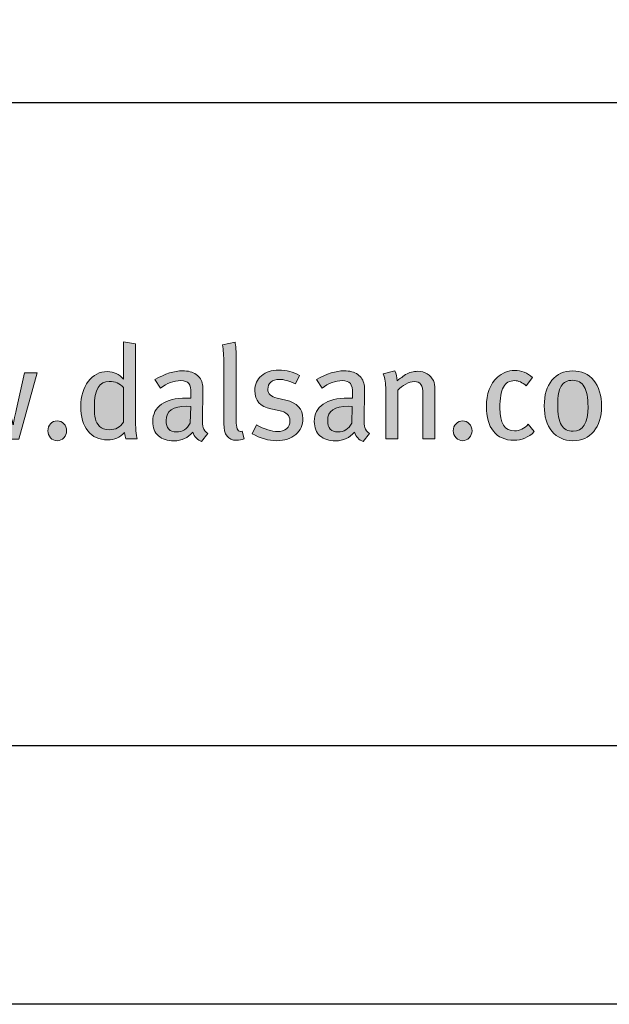
# Model space of a CAD drawing. Units: millimetres. Extents: x 285 to 6225, y -679 to 4571.
# Drawn here: x 3551 to 3579, y 3041 to 3086 of the extents above; entities that cross this region are included whole.
import ezdxf

# ---------------------------------------------------------------- set-up
doc = ezdxf.new("R2010")
doc.units = ezdxf.units.MM
doc.layers.add('Layer 1', color=7, linetype='Continuous')

# ---------------------------------------------------------------- blocks, each defined once
blk = doc.blocks.new('Küçük_yatay')
h = blk.add_hatch(color=251)
h.dxf.hatch_style = 1
edge = h.paths.add_edge_path(flags=16)
edge.add_spline(control_points=[(51.959, 3.739), (51.879, 3.739), (51.818, 3.761), (51.779, 3.802), (51.738, 3.844), (51.712, 3.89), (51.7, 3.941), (51.687, 3.99), (51.681, 4.07), (51.681, 4.175), (51.681, 4.484), (51.774, 4.638), (51.959, 4.638), (52.069, 4.638), (52.156, 4.6), (52.22, 4.523), (52.22, 4.523), (52.22, 3.882), (52.22, 3.882), (52.166, 3.787), (52.078, 3.739), (51.959, 3.739)], knot_values=[0, 0, 0, 0, 1, 1, 1, 2, 2, 2, 3, 3, 3, 4, 4, 4, 5, 5, 5, 6, 6, 6, 7, 7, 7, 7], degree=3, periodic=0)
edge = h.paths.add_edge_path()
edge.add_spline(control_points=[(52.445, 3.982), (52.445, 3.982), (52.445, 5.334), (52.445, 5.334), (52.445, 5.334), (52.22, 5.371), (52.22, 5.371), (52.22, 5.371), (52.22, 4.893), (52.22, 4.893), (52.22, 4.893), (52.22, 4.768), (52.22, 4.768), (52.22, 4.768), (52.22, 4.677), (52.22, 4.677), (52.142, 4.772), (52.043, 4.819), (51.923, 4.819), (51.78, 4.819), (51.662, 4.759), (51.569, 4.638), (51.476, 4.518), (51.429, 4.363), (51.429, 4.173), (51.429, 3.979), (51.472, 3.827), (51.56, 3.717), (51.647, 3.607), (51.769, 3.551), (51.926, 3.551), (52.052, 3.551), (52.157, 3.596), (52.242, 3.686), (52.248, 3.635), (52.256, 3.596), (52.264, 3.571), (52.264, 3.571), (52.479, 3.571), (52.479, 3.571), (52.456, 3.635), (52.445, 3.771), (52.445, 3.982)], knot_values=[0, 0, 0, 0, 1, 1, 1, 2, 2, 2, 3, 3, 3, 4, 4, 4, 5, 5, 5, 6, 6, 6, 7, 7, 7, 8, 8, 8, 9, 9, 9, 10, 10, 10, 11, 11, 11, 12, 12, 12, 13, 13, 13, 14, 14, 14, 14], degree=3, periodic=0)
h = blk.add_hatch(color=251)
h.dxf.hatch_style = 1
edge = h.paths.add_edge_path()
edge.add_spline(control_points=[(53.704, 3.779), (53.694, 3.811), (53.689, 3.875), (53.689, 3.967), (53.689, 4.02), (53.69, 4.107), (53.694, 4.23), (53.697, 4.352), (53.699, 4.416), (53.699, 4.423), (53.699, 4.498), (53.696, 4.549), (53.691, 4.577), (53.677, 4.657), (53.637, 4.72), (53.571, 4.766), (53.506, 4.811), (53.422, 4.834), (53.319, 4.834), (53.166, 4.834), (52.995, 4.78), (52.805, 4.673), (52.805, 4.673), (52.908, 4.511), (52.908, 4.511), (53.03, 4.604), (53.156, 4.651), (53.285, 4.651), (53.357, 4.651), (53.407, 4.634), (53.434, 4.6), (53.462, 4.565), (53.476, 4.501), (53.476, 4.408), (53.476, 4.408), (53.476, 4.328), (53.476, 4.328), (53.476, 4.328), (53.39, 4.328), (53.39, 4.328), (53.191, 4.328), (53.037, 4.29), (52.929, 4.215), (52.821, 4.14), (52.766, 4.032), (52.766, 3.893), (52.766, 3.777), (52.8, 3.689), (52.87, 3.627), (52.939, 3.564), (53.037, 3.534), (53.162, 3.534), (53.307, 3.534), (53.422, 3.588), (53.51, 3.695), (53.54, 3.608), (53.594, 3.551), (53.674, 3.519), (53.674, 3.519), (53.789, 3.671), (53.789, 3.671), (53.745, 3.699), (53.717, 3.735), (53.704, 3.779)], knot_values=[0, 0, 0, 0, 1, 1, 1, 2, 2, 2, 3, 3, 3, 4, 4, 4, 5, 5, 5, 6, 6, 6, 7, 7, 7, 8, 8, 8, 9, 9, 9, 10, 10, 10, 11, 11, 11, 12, 12, 12, 13, 13, 13, 14, 14, 14, 15, 15, 15, 16, 16, 16, 17, 17, 17, 18, 18, 18, 19, 19, 19, 20, 20, 20, 21, 21, 21, 21], degree=3, periodic=0)
edge = h.paths.add_edge_path(flags=16)
edge.add_spline(control_points=[(53.463, 3.86), (53.402, 3.752), (53.316, 3.698), (53.207, 3.698), (53.078, 3.698), (53.013, 3.769), (53.013, 3.911), (53.013, 4.089), (53.141, 4.178), (53.398, 4.178), (53.398, 4.178), (53.471, 4.173), (53.471, 4.173), (53.471, 4.173), (53.463, 3.86), (53.463, 3.86)], knot_values=[0, 0, 0, 0, 1, 1, 1, 2, 2, 2, 3, 3, 3, 4, 4, 4, 5, 5, 5, 5], degree=3, periodic=0)
h = blk.add_hatch(color=251)
h.dxf.hatch_style = 1
edge = h.paths.add_edge_path()
edge.add_spline(control_points=[(55.236, 4.289), (55.236, 4.289), (55.077, 4.326), (55.077, 4.326), (54.961, 4.352), (54.903, 4.407), (54.903, 4.492), (54.903, 4.547), (54.923, 4.591), (54.961, 4.625), (54.999, 4.658), (55.051, 4.675), (55.116, 4.675), (55.199, 4.675), (55.3, 4.646), (55.417, 4.59), (55.417, 4.59), (55.493, 4.749), (55.493, 4.749), (55.379, 4.815), (55.25, 4.849), (55.106, 4.849), (54.974, 4.849), (54.867, 4.813), (54.786, 4.742), (54.704, 4.671), (54.663, 4.58), (54.663, 4.467), (54.663, 4.279), (54.763, 4.165), (54.961, 4.127), (54.961, 4.127), (55.11, 4.097), (55.11, 4.097), (55.247, 4.07), (55.315, 4.004), (55.315, 3.904), (55.315, 3.843), (55.293, 3.795), (55.251, 3.759), (55.209, 3.723), (55.154, 3.706), (55.088, 3.706), (54.971, 3.706), (54.84, 3.746), (54.695, 3.828), (54.695, 3.828), (54.615, 3.666), (54.615, 3.666), (54.762, 3.58), (54.914, 3.536), (55.072, 3.536), (55.216, 3.536), (55.332, 3.574), (55.421, 3.65), (55.51, 3.726), (55.555, 3.825), (55.555, 3.947), (55.555, 4.127), (55.448, 4.24), (55.236, 4.289)], knot_values=[0, 0, 0, 0, 1, 1, 1, 2, 2, 2, 3, 3, 3, 4, 4, 4, 5, 5, 5, 6, 6, 6, 7, 7, 7, 8, 8, 8, 9, 9, 9, 10, 10, 10, 11, 11, 11, 12, 12, 12, 13, 13, 13, 14, 14, 14, 15, 15, 15, 16, 16, 16, 17, 17, 17, 18, 18, 18, 19, 19, 19, 20, 20, 20, 20], degree=3, periodic=0)
h = blk.add_hatch(color=251)
h.dxf.hatch_style = 1
edge = h.paths.add_edge_path(flags=16)
edge.add_spline(control_points=[(56.466, 3.86), (56.403, 3.752), (56.318, 3.698), (56.208, 3.698), (56.079, 3.698), (56.015, 3.769), (56.015, 3.911), (56.015, 4.089), (56.143, 4.178), (56.399, 4.178), (56.399, 4.178), (56.473, 4.173), (56.473, 4.173), (56.473, 4.173), (56.466, 3.86), (56.466, 3.86)], knot_values=[0, 0, 0, 0, 1, 1, 1, 2, 2, 2, 3, 3, 3, 4, 4, 4, 5, 5, 5, 5], degree=3, periodic=0)
edge = h.paths.add_edge_path()
edge.add_spline(control_points=[(56.705, 3.779), (56.696, 3.811), (56.69, 3.875), (56.69, 3.967), (56.69, 4.02), (56.692, 4.107), (56.696, 4.23), (56.699, 4.352), (56.701, 4.416), (56.701, 4.423), (56.701, 4.498), (56.698, 4.549), (56.693, 4.577), (56.678, 4.657), (56.638, 4.72), (56.573, 4.766), (56.508, 4.811), (56.424, 4.834), (56.321, 4.834), (56.167, 4.834), (55.997, 4.78), (55.807, 4.673), (55.807, 4.673), (55.91, 4.511), (55.91, 4.511), (56.032, 4.604), (56.158, 4.651), (56.287, 4.651), (56.359, 4.651), (56.408, 4.634), (56.436, 4.6), (56.464, 4.565), (56.478, 4.501), (56.478, 4.408), (56.478, 4.408), (56.478, 4.328), (56.478, 4.328), (56.478, 4.328), (56.392, 4.328), (56.392, 4.328), (56.193, 4.328), (56.039, 4.29), (55.93, 4.215), (55.822, 4.14), (55.767, 4.032), (55.767, 3.893), (55.767, 3.777), (55.802, 3.689), (55.872, 3.627), (55.941, 3.564), (56.039, 3.534), (56.164, 3.534), (56.308, 3.534), (56.424, 3.588), (56.512, 3.695), (56.541, 3.608), (56.596, 3.551), (56.676, 3.519), (56.676, 3.519), (56.791, 3.671), (56.791, 3.671), (56.747, 3.699), (56.718, 3.735), (56.705, 3.779)], knot_values=[0, 0, 0, 0, 1, 1, 1, 2, 2, 2, 3, 3, 3, 4, 4, 4, 5, 5, 5, 6, 6, 6, 7, 7, 7, 8, 8, 8, 9, 9, 9, 10, 10, 10, 11, 11, 11, 12, 12, 12, 13, 13, 13, 14, 14, 14, 15, 15, 15, 16, 16, 16, 17, 17, 17, 18, 18, 18, 19, 19, 19, 20, 20, 20, 21, 21, 21, 21], degree=3, periodic=0)
h = blk.add_hatch(color=251)
h.dxf.hatch_style = 1
edge = h.paths.add_edge_path(flags=16)
edge.add_spline(control_points=[(60.574, 3.71), (60.475, 3.71), (60.402, 3.749), (60.356, 3.825), (60.31, 3.902), (60.288, 4.03), (60.288, 4.209), (60.288, 4.367), (60.309, 4.48), (60.352, 4.551), (60.396, 4.622), (60.467, 4.658), (60.564, 4.658), (60.664, 4.658), (60.736, 4.618), (60.782, 4.539), (60.828, 4.46), (60.851, 4.335), (60.851, 4.163), (60.851, 3.861), (60.759, 3.71), (60.574, 3.71)], knot_values=[0, 0, 0, 0, 1, 1, 1, 2, 2, 2, 3, 3, 3, 4, 4, 4, 5, 5, 5, 6, 6, 6, 7, 7, 7, 7], degree=3, periodic=0)
edge = h.paths.add_edge_path()
edge.add_spline(control_points=[(60.959, 4.655), (60.862, 4.773), (60.731, 4.832), (60.564, 4.832), (60.403, 4.832), (60.275, 4.773), (60.18, 4.658), (60.085, 4.542), (60.038, 4.385), (60.038, 4.185), (60.038, 3.986), (60.085, 3.828), (60.181, 3.712), (60.276, 3.595), (60.406, 3.536), (60.569, 3.536), (60.733, 3.536), (60.862, 3.594), (60.959, 3.709), (61.055, 3.824), (61.103, 3.979), (61.103, 4.173), (61.103, 4.377), (61.055, 4.538), (60.959, 4.655)], knot_values=[0, 0, 0, 0, 1, 1, 1, 2, 2, 2, 3, 3, 3, 4, 4, 4, 5, 5, 5, 6, 6, 6, 7, 7, 7, 8, 8, 8, 8], degree=3, periodic=0)
h = blk.add_hatch(color=251)
h.dxf.hatch_style = 1
edge = h.paths.add_edge_path()
edge.add_spline(control_points=[(50.867, 3.85), (50.834, 3.814), (50.817, 3.771), (50.817, 3.72), (50.817, 3.67), (50.834, 3.626), (50.867, 3.59), (50.9, 3.554), (50.942, 3.536), (50.991, 3.536), (51.039, 3.536), (51.081, 3.554), (51.114, 3.59), (51.148, 3.626), (51.164, 3.67), (51.164, 3.72), (51.164, 3.771), (51.148, 3.814), (51.114, 3.85), (51.081, 3.885), (51.039, 3.904), (50.991, 3.904), (50.942, 3.904), (50.9, 3.885), (50.867, 3.85)], knot_values=[0, 0, 0, 0, 1, 1, 1, 2, 2, 2, 3, 3, 3, 4, 4, 4, 5, 5, 5, 6, 6, 6, 7, 7, 7, 8, 8, 8, 8], degree=3, periodic=0)
h = blk.add_hatch(color=251)
h.dxf.hatch_style = 1
edge = h.paths.add_edge_path()
edge.add_spline(control_points=[(58.399, 3.85), (58.365, 3.814), (58.349, 3.771), (58.349, 3.72), (58.349, 3.67), (58.365, 3.626), (58.399, 3.59), (58.432, 3.554), (58.473, 3.536), (58.522, 3.536), (58.571, 3.536), (58.612, 3.554), (58.646, 3.59), (58.679, 3.626), (58.696, 3.67), (58.696, 3.72), (58.696, 3.771), (58.679, 3.814), (58.646, 3.85), (58.612, 3.885), (58.571, 3.904), (58.522, 3.904), (58.473, 3.904), (58.432, 3.885), (58.399, 3.85)], knot_values=[0, 0, 0, 0, 1, 1, 1, 2, 2, 2, 3, 3, 3, 4, 4, 4, 5, 5, 5, 6, 6, 6, 7, 7, 7, 8, 8, 8, 8], degree=3, periodic=0)
at = {"layer": 'Layer 1'}
h = blk.add_hatch(color=251, dxfattribs=at)
h.dxf.hatch_style = 2
edge = h.paths.add_edge_path()
edge.add_spline(control_points=[(52.445, 3.982), (52.445, 3.982), (52.445, 5.334), (52.445, 5.334), (52.445, 5.334), (52.22, 5.371), (52.22, 5.371), (52.22, 5.371), (52.22, 4.893), (52.22, 4.893), (52.22, 4.893), (52.22, 4.768), (52.22, 4.768), (52.22, 4.768), (52.22, 4.677), (52.22, 4.677), (52.142, 4.772), (52.043, 4.819), (51.923, 4.819), (51.78, 4.819), (51.662, 4.759), (51.569, 4.638), (51.476, 4.518), (51.429, 4.363), (51.429, 4.173), (51.429, 3.979), (51.472, 3.827), (51.56, 3.717), (51.647, 3.607), (51.769, 3.551), (51.926, 3.551), (52.052, 3.551), (52.157, 3.596), (52.242, 3.686), (52.248, 3.635), (52.256, 3.596), (52.264, 3.571), (52.264, 3.571), (52.479, 3.571), (52.479, 3.571), (52.456, 3.635), (52.445, 3.771), (52.445, 3.982)], knot_values=[0, 0, 0, 0, 0.352778, 0.352778, 0.352778, 0.705556, 0.705556, 0.705556, 1.058333, 1.058333, 1.058333, 1.411111, 1.411111, 1.411111, 1.763889, 1.763889, 1.763889, 2.116667, 2.116667, 2.116667, 2.469444, 2.469444, 2.469444, 2.822222, 2.822222, 2.822222, 3.175, 3.175, 3.175, 3.527778, 3.527778, 3.527778, 3.880556, 3.880556, 3.880556, 4.233333, 4.233333, 4.233333, 4.586111, 4.586111, 4.586111, 4.938889, 4.938889, 4.938889, 4.938889], degree=3, periodic=0)
edge.add_line((52.445, 3.982), (52.445, 3.982))
h = blk.add_hatch(color=251, dxfattribs=at)
h.dxf.hatch_style = 2
edge = h.paths.add_edge_path()
edge.add_spline(control_points=[(54.424, 3.713), (54.414, 3.709), (54.404, 3.708), (54.394, 3.708), (54.342, 3.708), (54.316, 3.776), (54.316, 3.911), (54.316, 3.911), (54.316, 5.016), (54.316, 5.016), (54.316, 5.195), (54.308, 5.312), (54.294, 5.366), (54.294, 5.366), (54.059, 5.316), (54.059, 5.316), (54.077, 5.228), (54.086, 5.11), (54.086, 4.964), (54.086, 4.964), (54.086, 3.851), (54.086, 3.851), (54.086, 3.646), (54.165, 3.544), (54.323, 3.544), (54.374, 3.544), (54.42, 3.553), (54.462, 3.571), (54.462, 3.571), (54.424, 3.713), (54.424, 3.713)], knot_values=[0, 0, 0, 0, 1, 1, 1, 2, 2, 2, 3, 3, 3, 4, 4, 4, 5, 5, 5, 6, 6, 6, 7, 7, 7, 8, 8, 8, 9, 9, 9, 10, 10, 10, 10], degree=3, periodic=0)
h = blk.add_hatch(color=251, dxfattribs=at)
h.dxf.hatch_style = 2
edge = h.paths.add_edge_path()
edge.add_spline(control_points=[(50.386, 4.797), (50.386, 4.797), (50.234, 4.127), (50.234, 4.127), (50.196, 3.96), (50.177, 3.863), (50.177, 3.835), (50.177, 3.835), (50.168, 3.835), (50.168, 3.835), (50.168, 3.857), (50.145, 3.958), (50.099, 4.134), (50.099, 4.134), (49.928, 4.797), (49.928, 4.797), (49.928, 4.797), (49.696, 4.797), (49.696, 4.797), (49.696, 4.797), (49.509, 4.114), (49.509, 4.114), (49.478, 3.979), (49.46, 3.885), (49.453, 3.835), (49.453, 3.835), (49.445, 3.835), (49.445, 3.835), (49.426, 3.935), (49.405, 4.035), (49.382, 4.136), (49.382, 4.136), (49.225, 4.825), (49.225, 4.825), (49.225, 4.825), (48.998, 4.787), (48.998, 4.787), (48.998, 4.787), (49.332, 3.562), (49.332, 3.562), (49.332, 3.562), (49.546, 3.562), (49.546, 3.562), (49.546, 3.562), (49.73, 4.245), (49.73, 4.245), (49.764, 4.373), (49.786, 4.465), (49.798, 4.518), (49.798, 4.518), (49.805, 4.518), (49.805, 4.518), (49.842, 4.374), (49.867, 4.278), (49.881, 4.23), (49.881, 4.23), (50.06, 3.562), (50.06, 3.562), (50.06, 3.562), (50.278, 3.562), (50.278, 3.562), (50.278, 3.562), (50.621, 4.797), (50.621, 4.797), (50.621, 4.797), (50.386, 4.797), (50.386, 4.797)], knot_values=[0, 0, 0, 0, 1, 1, 1, 2, 2, 2, 3, 3, 3, 4, 4, 4, 5, 5, 5, 6, 6, 6, 7, 7, 7, 8, 8, 8, 9, 9, 9, 10, 10, 10, 11, 11, 11, 12, 12, 12, 13, 13, 13, 14, 14, 14, 15, 15, 15, 16, 16, 16, 17, 17, 17, 18, 18, 18, 19, 19, 19, 20, 20, 20, 21, 21, 21, 22, 22, 22, 22], degree=3, periodic=0)
h = blk.add_hatch(color=251, dxfattribs=at)
h.dxf.hatch_style = 2
edge = h.paths.add_edge_path()
edge.add_spline(control_points=[(53.704, 3.779), (53.694, 3.811), (53.689, 3.875), (53.689, 3.967), (53.689, 4.02), (53.69, 4.107), (53.694, 4.23), (53.697, 4.352), (53.699, 4.416), (53.699, 4.423), (53.699, 4.498), (53.696, 4.549), (53.691, 4.577), (53.677, 4.657), (53.637, 4.72), (53.571, 4.766), (53.506, 4.811), (53.422, 4.834), (53.319, 4.834), (53.166, 4.834), (52.995, 4.78), (52.805, 4.673), (52.805, 4.673), (52.908, 4.511), (52.908, 4.511), (53.03, 4.604), (53.156, 4.651), (53.285, 4.651), (53.357, 4.651), (53.407, 4.634), (53.434, 4.6), (53.462, 4.565), (53.476, 4.501), (53.476, 4.408), (53.476, 4.408), (53.476, 4.328), (53.476, 4.328), (53.476, 4.328), (53.39, 4.328), (53.39, 4.328), (53.191, 4.328), (53.037, 4.29), (52.929, 4.215), (52.821, 4.14), (52.766, 4.032), (52.766, 3.893), (52.766, 3.777), (52.8, 3.689), (52.87, 3.627), (52.939, 3.564), (53.037, 3.534), (53.162, 3.534), (53.307, 3.534), (53.422, 3.588), (53.51, 3.695), (53.54, 3.608), (53.594, 3.551), (53.674, 3.519), (53.674, 3.519), (53.789, 3.671), (53.789, 3.671), (53.745, 3.699), (53.717, 3.735), (53.704, 3.779)], knot_values=[0, 0, 0, 0, 0.352778, 0.352778, 0.352778, 0.705556, 0.705556, 0.705556, 1.058333, 1.058333, 1.058333, 1.411111, 1.411111, 1.411111, 1.763889, 1.763889, 1.763889, 2.116667, 2.116667, 2.116667, 2.469444, 2.469444, 2.469444, 2.822222, 2.822222, 2.822222, 3.175, 3.175, 3.175, 3.527778, 3.527778, 3.527778, 3.880556, 3.880556, 3.880556, 4.233333, 4.233333, 4.233333, 4.586111, 4.586111, 4.586111, 4.938889, 4.938889, 4.938889, 5.291667, 5.291667, 5.291667, 5.644444, 5.644444, 5.644444, 5.997222, 5.997222, 5.997222, 6.35, 6.35, 6.35, 6.702778, 6.702778, 6.702778, 7.055556, 7.055556, 7.055556, 7.408333, 7.408333, 7.408333, 7.408333], degree=3, periodic=0)
edge.add_line((53.704, 3.779), (53.704, 3.779))
h = blk.add_hatch(color=251, dxfattribs=at)
h.dxf.hatch_style = 2
edge = h.paths.add_edge_path()
edge.add_spline(control_points=[(55.236, 4.289), (55.236, 4.289), (55.077, 4.326), (55.077, 4.326), (54.961, 4.352), (54.903, 4.407), (54.903, 4.492), (54.903, 4.547), (54.923, 4.591), (54.961, 4.625), (54.999, 4.658), (55.051, 4.675), (55.116, 4.675), (55.199, 4.675), (55.3, 4.646), (55.417, 4.59), (55.417, 4.59), (55.493, 4.749), (55.493, 4.749), (55.379, 4.815), (55.25, 4.849), (55.106, 4.849), (54.974, 4.849), (54.867, 4.813), (54.786, 4.742), (54.704, 4.671), (54.663, 4.58), (54.663, 4.467), (54.663, 4.279), (54.763, 4.165), (54.961, 4.127), (54.961, 4.127), (55.11, 4.097), (55.11, 4.097), (55.247, 4.07), (55.315, 4.004), (55.315, 3.904), (55.315, 3.843), (55.293, 3.795), (55.251, 3.759), (55.209, 3.723), (55.154, 3.706), (55.088, 3.706), (54.971, 3.706), (54.84, 3.746), (54.695, 3.828), (54.695, 3.828), (54.615, 3.666), (54.615, 3.666), (54.762, 3.58), (54.914, 3.536), (55.072, 3.536), (55.216, 3.536), (55.332, 3.574), (55.421, 3.65), (55.51, 3.726), (55.555, 3.825), (55.555, 3.947), (55.555, 4.127), (55.448, 4.24), (55.236, 4.289)], knot_values=[0, 0, 0, 0, 0.352778, 0.352778, 0.352778, 0.705556, 0.705556, 0.705556, 1.058333, 1.058333, 1.058333, 1.411111, 1.411111, 1.411111, 1.763889, 1.763889, 1.763889, 2.116667, 2.116667, 2.116667, 2.469444, 2.469444, 2.469444, 2.822222, 2.822222, 2.822222, 3.175, 3.175, 3.175, 3.527778, 3.527778, 3.527778, 3.880556, 3.880556, 3.880556, 4.233333, 4.233333, 4.233333, 4.586111, 4.586111, 4.586111, 4.938889, 4.938889, 4.938889, 5.291667, 5.291667, 5.291667, 5.644444, 5.644444, 5.644444, 5.997222, 5.997222, 5.997222, 6.35, 6.35, 6.35, 6.702778, 6.702778, 6.702778, 7.055556, 7.055556, 7.055556, 7.055556], degree=3, periodic=0)
edge.add_line((55.236, 4.289), (55.236, 4.289))
h = blk.add_hatch(color=251, dxfattribs=at)
h.dxf.hatch_style = 2
edge = h.paths.add_edge_path()
edge.add_spline(control_points=[(56.705, 3.779), (56.696, 3.811), (56.69, 3.875), (56.69, 3.967), (56.69, 4.02), (56.692, 4.107), (56.696, 4.23), (56.699, 4.352), (56.701, 4.416), (56.701, 4.423), (56.701, 4.498), (56.698, 4.549), (56.693, 4.577), (56.678, 4.657), (56.638, 4.72), (56.573, 4.766), (56.508, 4.811), (56.424, 4.834), (56.321, 4.834), (56.167, 4.834), (55.997, 4.78), (55.807, 4.673), (55.807, 4.673), (55.91, 4.511), (55.91, 4.511), (56.032, 4.604), (56.158, 4.651), (56.287, 4.651), (56.359, 4.651), (56.408, 4.634), (56.436, 4.6), (56.464, 4.565), (56.478, 4.501), (56.478, 4.408), (56.478, 4.408), (56.478, 4.328), (56.478, 4.328), (56.478, 4.328), (56.392, 4.328), (56.392, 4.328), (56.193, 4.328), (56.039, 4.29), (55.93, 4.215), (55.822, 4.14), (55.767, 4.032), (55.767, 3.893), (55.767, 3.777), (55.802, 3.689), (55.872, 3.627), (55.941, 3.564), (56.039, 3.534), (56.164, 3.534), (56.308, 3.534), (56.424, 3.588), (56.512, 3.695), (56.541, 3.608), (56.596, 3.551), (56.676, 3.519), (56.676, 3.519), (56.791, 3.671), (56.791, 3.671), (56.747, 3.699), (56.718, 3.735), (56.705, 3.779)], knot_values=[0, 0, 0, 0, 0.352778, 0.352778, 0.352778, 0.705556, 0.705556, 0.705556, 1.058333, 1.058333, 1.058333, 1.411111, 1.411111, 1.411111, 1.763889, 1.763889, 1.763889, 2.116667, 2.116667, 2.116667, 2.469444, 2.469444, 2.469444, 2.822222, 2.822222, 2.822222, 3.175, 3.175, 3.175, 3.527778, 3.527778, 3.527778, 3.880556, 3.880556, 3.880556, 4.233333, 4.233333, 4.233333, 4.586111, 4.586111, 4.586111, 4.938889, 4.938889, 4.938889, 5.291667, 5.291667, 5.291667, 5.644444, 5.644444, 5.644444, 5.997222, 5.997222, 5.997222, 6.35, 6.35, 6.35, 6.702778, 6.702778, 6.702778, 7.055556, 7.055556, 7.055556, 7.408333, 7.408333, 7.408333, 7.408333], degree=3, periodic=0)
edge.add_line((56.705, 3.779), (56.705, 3.779))
h = blk.add_hatch(color=251, dxfattribs=at)
h.dxf.hatch_style = 2
edge = h.paths.add_edge_path()
edge.add_spline(control_points=[(58.008, 4.497), (58.008, 4.554), (57.998, 4.606), (57.979, 4.651), (57.955, 4.703), (57.918, 4.745), (57.866, 4.777), (57.814, 4.809), (57.755, 4.825), (57.69, 4.825), (57.608, 4.825), (57.532, 4.805), (57.462, 4.764), (57.392, 4.714), (57.338, 4.675), (57.303, 4.646), (57.303, 4.716), (57.29, 4.779), (57.261, 4.834), (57.261, 4.834), (57.048, 4.775), (57.048, 4.775), (57.079, 4.695), (57.095, 4.598), (57.095, 4.484), (57.095, 4.484), (57.095, 3.571), (57.095, 3.571), (57.095, 3.571), (57.317, 3.571), (57.317, 3.571), (57.317, 3.571), (57.317, 4.477), (57.317, 4.477), (57.36, 4.52), (57.41, 4.558), (57.468, 4.588), (57.526, 4.618), (57.577, 4.634), (57.621, 4.634), (57.681, 4.634), (57.724, 4.616), (57.748, 4.582), (57.773, 4.548), (57.785, 4.486), (57.785, 4.396), (57.785, 4.396), (57.785, 3.571), (57.785, 3.571), (57.785, 3.571), (58.008, 3.571), (58.008, 3.571), (58.008, 3.571), (58.008, 4.497), (58.008, 4.497)], knot_values=[0, 0, 0, 0, 1, 1, 1, 2, 2, 2, 3, 3, 3, 4, 4, 4, 5, 5, 5, 6, 6, 6, 7, 7, 7, 8, 8, 8, 9, 9, 9, 10, 10, 10, 11, 11, 11, 12, 12, 12, 13, 13, 13, 14, 14, 14, 15, 15, 15, 16, 16, 16, 17, 17, 17, 18, 18, 18, 18], degree=3, periodic=0)
h = blk.add_hatch(color=251, dxfattribs=at)
h.dxf.hatch_style = 2
edge = h.paths.add_edge_path()
edge.add_spline(control_points=[(59.741, 3.845), (59.666, 3.76), (59.582, 3.718), (59.487, 3.718), (59.304, 3.718), (59.213, 3.86), (59.213, 4.144), (59.213, 4.324), (59.235, 4.452), (59.279, 4.532), (59.323, 4.611), (59.393, 4.651), (59.487, 4.651), (59.558, 4.651), (59.631, 4.619), (59.702, 4.555), (59.702, 4.555), (59.82, 4.709), (59.82, 4.709), (59.725, 4.796), (59.614, 4.839), (59.487, 4.839), (59.368, 4.839), (59.261, 4.797), (59.168, 4.714), (59.032, 4.591), (58.963, 4.41), (58.963, 4.172), (58.963, 3.974), (59.006, 3.821), (59.093, 3.713), (59.181, 3.6), (59.308, 3.544), (59.475, 3.544), (59.618, 3.544), (59.745, 3.597), (59.852, 3.704), (59.852, 3.704), (59.741, 3.845), (59.741, 3.845)], knot_values=[0, 0, 0, 0, 1, 1, 1, 2, 2, 2, 3, 3, 3, 4, 4, 4, 5, 5, 5, 6, 6, 6, 7, 7, 7, 8, 8, 8, 9, 9, 9, 10, 10, 10, 11, 11, 11, 12, 12, 12, 13, 13, 13, 13], degree=3, periodic=0)
h = blk.add_hatch(color=251, dxfattribs=at)
h.dxf.hatch_style = 2
edge = h.paths.add_edge_path()
edge.add_spline(control_points=[(60.959, 4.655), (60.862, 4.773), (60.731, 4.832), (60.564, 4.832), (60.403, 4.832), (60.275, 4.773), (60.18, 4.658), (60.085, 4.542), (60.038, 4.385), (60.038, 4.185), (60.038, 3.986), (60.085, 3.828), (60.181, 3.712), (60.276, 3.595), (60.406, 3.536), (60.569, 3.536), (60.733, 3.536), (60.862, 3.594), (60.959, 3.709), (61.055, 3.824), (61.103, 3.979), (61.103, 4.173), (61.103, 4.377), (61.055, 4.538), (60.959, 4.655)], knot_values=[0, 0, 0, 0, 0.352778, 0.352778, 0.352778, 0.705556, 0.705556, 0.705556, 1.058333, 1.058333, 1.058333, 1.411111, 1.411111, 1.411111, 1.763889, 1.763889, 1.763889, 2.116667, 2.116667, 2.116667, 2.469444, 2.469444, 2.469444, 2.822222, 2.822222, 2.822222, 2.822222], degree=3, periodic=0)
edge.add_line((60.959, 4.655), (60.959, 4.655))
h = blk.add_hatch(color=251, dxfattribs=at)
h.dxf.hatch_style = 2
edge = h.paths.add_edge_path()
edge.add_spline(control_points=[(51.959, 3.739), (51.879, 3.739), (51.818, 3.761), (51.779, 3.802), (51.738, 3.844), (51.712, 3.89), (51.7, 3.941), (51.687, 3.99), (51.681, 4.07), (51.681, 4.175), (51.681, 4.484), (51.774, 4.638), (51.959, 4.638), (52.069, 4.638), (52.156, 4.6), (52.22, 4.523), (52.22, 4.523), (52.22, 3.882), (52.22, 3.882), (52.166, 3.787), (52.078, 3.739), (51.959, 3.739)], knot_values=[0, 0, 0, 0, 0.352778, 0.352778, 0.352778, 0.705556, 0.705556, 0.705556, 1.058333, 1.058333, 1.058333, 1.411111, 1.411111, 1.411111, 1.763889, 1.763889, 1.763889, 2.116667, 2.116667, 2.116667, 2.469444, 2.469444, 2.469444, 2.469444], degree=3, periodic=0)
edge.add_line((51.959, 3.739), (51.959, 3.739))
h = blk.add_hatch(color=251, dxfattribs=at)
h.dxf.hatch_style = 2
edge = h.paths.add_edge_path()
edge.add_spline(control_points=[(60.574, 3.71), (60.475, 3.71), (60.402, 3.749), (60.356, 3.825), (60.31, 3.902), (60.288, 4.03), (60.288, 4.209), (60.288, 4.367), (60.309, 4.48), (60.352, 4.551), (60.396, 4.622), (60.467, 4.658), (60.564, 4.658), (60.664, 4.658), (60.736, 4.618), (60.782, 4.539), (60.828, 4.46), (60.851, 4.335), (60.851, 4.163), (60.851, 3.861), (60.759, 3.71), (60.574, 3.71)], knot_values=[0, 0, 0, 0, 0.352778, 0.352778, 0.352778, 0.705556, 0.705556, 0.705556, 1.058333, 1.058333, 1.058333, 1.411111, 1.411111, 1.411111, 1.763889, 1.763889, 1.763889, 2.116667, 2.116667, 2.116667, 2.469444, 2.469444, 2.469444, 2.469444], degree=3, periodic=0)
edge.add_line((60.574, 3.71), (60.574, 3.71))
h = blk.add_hatch(color=251, dxfattribs=at)
h.dxf.hatch_style = 2
edge = h.paths.add_edge_path()
edge.add_spline(control_points=[(50.867, 3.85), (50.834, 3.814), (50.817, 3.771), (50.817, 3.72), (50.817, 3.67), (50.834, 3.626), (50.867, 3.59), (50.9, 3.554), (50.942, 3.536), (50.991, 3.536), (51.039, 3.536), (51.081, 3.554), (51.114, 3.59), (51.148, 3.626), (51.164, 3.67), (51.164, 3.72), (51.164, 3.771), (51.148, 3.814), (51.114, 3.85), (51.081, 3.885), (51.039, 3.904), (50.991, 3.904), (50.942, 3.904), (50.9, 3.885), (50.867, 3.85)], knot_values=[0, 0, 0, 0, 0.352778, 0.352778, 0.352778, 0.705556, 0.705556, 0.705556, 1.058333, 1.058333, 1.058333, 1.411111, 1.411111, 1.411111, 1.763889, 1.763889, 1.763889, 2.116667, 2.116667, 2.116667, 2.469444, 2.469444, 2.469444, 2.822222, 2.822222, 2.822222, 2.822222], degree=3, periodic=0)
edge.add_line((50.867, 3.85), (50.867, 3.85))
h = blk.add_hatch(color=251, dxfattribs=at)
h.dxf.hatch_style = 2
edge = h.paths.add_edge_path()
edge.add_spline(control_points=[(58.399, 3.85), (58.365, 3.814), (58.349, 3.771), (58.349, 3.72), (58.349, 3.67), (58.365, 3.626), (58.399, 3.59), (58.432, 3.554), (58.473, 3.536), (58.522, 3.536), (58.571, 3.536), (58.612, 3.554), (58.646, 3.59), (58.679, 3.626), (58.696, 3.67), (58.696, 3.72), (58.696, 3.771), (58.679, 3.814), (58.646, 3.85), (58.612, 3.885), (58.571, 3.904), (58.522, 3.904), (58.473, 3.904), (58.432, 3.885), (58.399, 3.85)], knot_values=[0, 0, 0, 0, 0.352778, 0.352778, 0.352778, 0.705556, 0.705556, 0.705556, 1.058333, 1.058333, 1.058333, 1.411111, 1.411111, 1.411111, 1.763889, 1.763889, 1.763889, 2.116667, 2.116667, 2.116667, 2.469444, 2.469444, 2.469444, 2.822222, 2.822222, 2.822222, 2.822222], degree=3, periodic=0)
edge.add_line((58.399, 3.85), (58.399, 3.85))
at = {"layer": 'Layer 1', "color": 251, "lineweight": 0}
for points, knots in [([(52.445, 3.982), (52.445, 3.982), (52.445, 5.334), (52.445, 5.334), (52.445, 5.334), (52.22, 5.371), (52.22, 5.371), (52.22, 5.371), (52.22, 4.893), (52.22, 4.893), (52.22, 4.893), (52.22, 4.768), (52.22, 4.768), (52.22, 4.768), (52.22, 4.677), (52.22, 4.677), (52.142, 4.772), (52.043, 4.819), (51.923, 4.819), (51.78, 4.819), (51.662, 4.759), (51.569, 4.638), (51.476, 4.518), (51.429, 4.363), (51.429, 4.173), (51.429, 3.979), (51.472, 3.827), (51.56, 3.717), (51.647, 3.607), (51.769, 3.551), (51.926, 3.551), (52.052, 3.551), (52.157, 3.596), (52.242, 3.686), (52.248, 3.635), (52.256, 3.596), (52.264, 3.571), (52.264, 3.571), (52.479, 3.571), (52.479, 3.571), (52.456, 3.635), (52.445, 3.771), (52.445, 3.982)], [0, 0, 0, 0, 1, 1, 1, 2, 2, 2, 3, 3, 3, 4, 4, 4, 5, 5, 5, 6, 6, 6, 7, 7, 7, 8, 8, 8, 9, 9, 9, 10, 10, 10, 11, 11, 11, 12, 12, 12, 13, 13, 13, 14, 14, 14, 14]), ([(54.424, 3.713), (54.414, 3.709), (54.404, 3.708), (54.394, 3.708), (54.342, 3.708), (54.316, 3.776), (54.316, 3.911), (54.316, 3.911), (54.316, 5.016), (54.316, 5.016), (54.316, 5.195), (54.308, 5.312), (54.294, 5.366), (54.294, 5.366), (54.059, 5.316), (54.059, 5.316), (54.077, 5.228), (54.086, 5.11), (54.086, 4.964), (54.086, 4.964), (54.086, 3.851), (54.086, 3.851), (54.086, 3.646), (54.165, 3.544), (54.323, 3.544), (54.374, 3.544), (54.42, 3.553), (54.462, 3.571), (54.462, 3.571), (54.424, 3.713), (54.424, 3.713)], [0, 0, 0, 0, 1, 1, 1, 2, 2, 2, 3, 3, 3, 4, 4, 4, 5, 5, 5, 6, 6, 6, 7, 7, 7, 8, 8, 8, 9, 9, 9, 10, 10, 10, 10]), ([(50.386, 4.797), (50.386, 4.797), (50.234, 4.127), (50.234, 4.127), (50.196, 3.96), (50.177, 3.863), (50.177, 3.835), (50.177, 3.835), (50.168, 3.835), (50.168, 3.835), (50.168, 3.857), (50.145, 3.958), (50.099, 4.134), (50.099, 4.134), (49.928, 4.797), (49.928, 4.797), (49.928, 4.797), (49.696, 4.797), (49.696, 4.797), (49.696, 4.797), (49.509, 4.114), (49.509, 4.114), (49.478, 3.979), (49.46, 3.885), (49.453, 3.835), (49.453, 3.835), (49.445, 3.835), (49.445, 3.835), (49.426, 3.935), (49.405, 4.035), (49.382, 4.136), (49.382, 4.136), (49.225, 4.825), (49.225, 4.825), (49.225, 4.825), (48.998, 4.787), (48.998, 4.787), (48.998, 4.787), (49.332, 3.562), (49.332, 3.562), (49.332, 3.562), (49.546, 3.562), (49.546, 3.562), (49.546, 3.562), (49.73, 4.245), (49.73, 4.245), (49.764, 4.373), (49.786, 4.465), (49.798, 4.518), (49.798, 4.518), (49.805, 4.518), (49.805, 4.518), (49.842, 4.374), (49.867, 4.278), (49.881, 4.23), (49.881, 4.23), (50.06, 3.562), (50.06, 3.562), (50.06, 3.562), (50.278, 3.562), (50.278, 3.562), (50.278, 3.562), (50.621, 4.797), (50.621, 4.797), (50.621, 4.797), (50.386, 4.797), (50.386, 4.797)], [0, 0, 0, 0, 1, 1, 1, 2, 2, 2, 3, 3, 3, 4, 4, 4, 5, 5, 5, 6, 6, 6, 7, 7, 7, 8, 8, 8, 9, 9, 9, 10, 10, 10, 11, 11, 11, 12, 12, 12, 13, 13, 13, 14, 14, 14, 15, 15, 15, 16, 16, 16, 17, 17, 17, 18, 18, 18, 19, 19, 19, 20, 20, 20, 21, 21, 21, 22, 22, 22, 22]), ([(53.704, 3.779), (53.694, 3.811), (53.689, 3.875), (53.689, 3.967), (53.689, 4.02), (53.69, 4.107), (53.694, 4.23), (53.697, 4.352), (53.699, 4.416), (53.699, 4.423), (53.699, 4.498), (53.696, 4.549), (53.691, 4.577), (53.677, 4.657), (53.637, 4.72), (53.571, 4.766), (53.506, 4.811), (53.422, 4.834), (53.319, 4.834), (53.166, 4.834), (52.995, 4.78), (52.805, 4.673), (52.805, 4.673), (52.908, 4.511), (52.908, 4.511), (53.03, 4.604), (53.156, 4.651), (53.285, 4.651), (53.357, 4.651), (53.407, 4.634), (53.434, 4.6), (53.462, 4.565), (53.476, 4.501), (53.476, 4.408), (53.476, 4.408), (53.476, 4.328), (53.476, 4.328), (53.476, 4.328), (53.39, 4.328), (53.39, 4.328), (53.191, 4.328), (53.037, 4.29), (52.929, 4.215), (52.821, 4.14), (52.766, 4.032), (52.766, 3.893), (52.766, 3.777), (52.8, 3.689), (52.87, 3.627), (52.939, 3.564), (53.037, 3.534), (53.162, 3.534), (53.307, 3.534), (53.422, 3.588), (53.51, 3.695), (53.54, 3.608), (53.594, 3.551), (53.674, 3.519), (53.674, 3.519), (53.789, 3.671), (53.789, 3.671), (53.745, 3.699), (53.717, 3.735), (53.704, 3.779)], [0, 0, 0, 0, 1, 1, 1, 2, 2, 2, 3, 3, 3, 4, 4, 4, 5, 5, 5, 6, 6, 6, 7, 7, 7, 8, 8, 8, 9, 9, 9, 10, 10, 10, 11, 11, 11, 12, 12, 12, 13, 13, 13, 14, 14, 14, 15, 15, 15, 16, 16, 16, 17, 17, 17, 18, 18, 18, 19, 19, 19, 20, 20, 20, 21, 21, 21, 21]), ([(55.236, 4.289), (55.236, 4.289), (55.077, 4.326), (55.077, 4.326), (54.961, 4.352), (54.903, 4.407), (54.903, 4.492), (54.903, 4.547), (54.923, 4.591), (54.961, 4.625), (54.999, 4.658), (55.051, 4.675), (55.116, 4.675), (55.199, 4.675), (55.3, 4.646), (55.417, 4.59), (55.417, 4.59), (55.493, 4.749), (55.493, 4.749), (55.379, 4.815), (55.25, 4.849), (55.106, 4.849), (54.974, 4.849), (54.867, 4.813), (54.786, 4.742), (54.704, 4.671), (54.663, 4.58), (54.663, 4.467), (54.663, 4.279), (54.763, 4.165), (54.961, 4.127), (54.961, 4.127), (55.11, 4.097), (55.11, 4.097), (55.247, 4.07), (55.315, 4.004), (55.315, 3.904), (55.315, 3.843), (55.293, 3.795), (55.251, 3.759), (55.209, 3.723), (55.154, 3.706), (55.088, 3.706), (54.971, 3.706), (54.84, 3.746), (54.695, 3.828), (54.695, 3.828), (54.615, 3.666), (54.615, 3.666), (54.762, 3.58), (54.914, 3.536), (55.072, 3.536), (55.216, 3.536), (55.332, 3.574), (55.421, 3.65), (55.51, 3.726), (55.555, 3.825), (55.555, 3.947), (55.555, 4.127), (55.448, 4.24), (55.236, 4.289)], [0, 0, 0, 0, 1, 1, 1, 2, 2, 2, 3, 3, 3, 4, 4, 4, 5, 5, 5, 6, 6, 6, 7, 7, 7, 8, 8, 8, 9, 9, 9, 10, 10, 10, 11, 11, 11, 12, 12, 12, 13, 13, 13, 14, 14, 14, 15, 15, 15, 16, 16, 16, 17, 17, 17, 18, 18, 18, 19, 19, 19, 20, 20, 20, 20]), ([(56.705, 3.779), (56.696, 3.811), (56.69, 3.875), (56.69, 3.967), (56.69, 4.02), (56.692, 4.107), (56.696, 4.23), (56.699, 4.352), (56.701, 4.416), (56.701, 4.423), (56.701, 4.498), (56.698, 4.549), (56.693, 4.577), (56.678, 4.657), (56.638, 4.72), (56.573, 4.766), (56.508, 4.811), (56.424, 4.834), (56.321, 4.834), (56.167, 4.834), (55.997, 4.78), (55.807, 4.673), (55.807, 4.673), (55.91, 4.511), (55.91, 4.511), (56.032, 4.604), (56.158, 4.651), (56.287, 4.651), (56.359, 4.651), (56.408, 4.634), (56.436, 4.6), (56.464, 4.565), (56.478, 4.501), (56.478, 4.408), (56.478, 4.408), (56.478, 4.328), (56.478, 4.328), (56.478, 4.328), (56.392, 4.328), (56.392, 4.328), (56.193, 4.328), (56.039, 4.29), (55.93, 4.215), (55.822, 4.14), (55.767, 4.032), (55.767, 3.893), (55.767, 3.777), (55.802, 3.689), (55.872, 3.627), (55.941, 3.564), (56.039, 3.534), (56.164, 3.534), (56.308, 3.534), (56.424, 3.588), (56.512, 3.695), (56.541, 3.608), (56.596, 3.551), (56.676, 3.519), (56.676, 3.519), (56.791, 3.671), (56.791, 3.671), (56.747, 3.699), (56.718, 3.735), (56.705, 3.779)], [0, 0, 0, 0, 1, 1, 1, 2, 2, 2, 3, 3, 3, 4, 4, 4, 5, 5, 5, 6, 6, 6, 7, 7, 7, 8, 8, 8, 9, 9, 9, 10, 10, 10, 11, 11, 11, 12, 12, 12, 13, 13, 13, 14, 14, 14, 15, 15, 15, 16, 16, 16, 17, 17, 17, 18, 18, 18, 19, 19, 19, 20, 20, 20, 21, 21, 21, 21]), ([(58.008, 4.497), (58.008, 4.554), (57.998, 4.606), (57.979, 4.651), (57.955, 4.703), (57.918, 4.745), (57.866, 4.777), (57.814, 4.809), (57.755, 4.825), (57.69, 4.825), (57.608, 4.825), (57.532, 4.805), (57.462, 4.764), (57.392, 4.714), (57.338, 4.675), (57.303, 4.646), (57.303, 4.716), (57.29, 4.779), (57.261, 4.834), (57.261, 4.834), (57.048, 4.775), (57.048, 4.775), (57.079, 4.695), (57.095, 4.598), (57.095, 4.484), (57.095, 4.484), (57.095, 3.571), (57.095, 3.571), (57.095, 3.571), (57.317, 3.571), (57.317, 3.571), (57.317, 3.571), (57.317, 4.477), (57.317, 4.477), (57.36, 4.52), (57.41, 4.558), (57.468, 4.588), (57.526, 4.618), (57.577, 4.634), (57.621, 4.634), (57.681, 4.634), (57.724, 4.616), (57.748, 4.582), (57.773, 4.548), (57.785, 4.486), (57.785, 4.396), (57.785, 4.396), (57.785, 3.571), (57.785, 3.571), (57.785, 3.571), (58.008, 3.571), (58.008, 3.571), (58.008, 3.571), (58.008, 4.497), (58.008, 4.497)], [0, 0, 0, 0, 1, 1, 1, 2, 2, 2, 3, 3, 3, 4, 4, 4, 5, 5, 5, 6, 6, 6, 7, 7, 7, 8, 8, 8, 9, 9, 9, 10, 10, 10, 11, 11, 11, 12, 12, 12, 13, 13, 13, 14, 14, 14, 15, 15, 15, 16, 16, 16, 17, 17, 17, 18, 18, 18, 18]), ([(59.741, 3.845), (59.666, 3.76), (59.582, 3.718), (59.487, 3.718), (59.304, 3.718), (59.213, 3.86), (59.213, 4.144), (59.213, 4.324), (59.235, 4.452), (59.279, 4.532), (59.323, 4.611), (59.393, 4.651), (59.487, 4.651), (59.558, 4.651), (59.631, 4.619), (59.702, 4.555), (59.702, 4.555), (59.82, 4.709), (59.82, 4.709), (59.725, 4.796), (59.614, 4.839), (59.487, 4.839), (59.368, 4.839), (59.261, 4.797), (59.168, 4.714), (59.032, 4.591), (58.963, 4.41), (58.963, 4.172), (58.963, 3.974), (59.006, 3.821), (59.093, 3.713), (59.181, 3.6), (59.308, 3.544), (59.475, 3.544), (59.618, 3.544), (59.745, 3.597), (59.852, 3.704), (59.852, 3.704), (59.741, 3.845), (59.741, 3.845)], [0, 0, 0, 0, 1, 1, 1, 2, 2, 2, 3, 3, 3, 4, 4, 4, 5, 5, 5, 6, 6, 6, 7, 7, 7, 8, 8, 8, 9, 9, 9, 10, 10, 10, 11, 11, 11, 12, 12, 12, 13, 13, 13, 13]), ([(60.959, 4.655), (60.862, 4.773), (60.731, 4.832), (60.564, 4.832), (60.403, 4.832), (60.275, 4.773), (60.18, 4.658), (60.085, 4.542), (60.038, 4.385), (60.038, 4.185), (60.038, 3.986), (60.085, 3.828), (60.181, 3.712), (60.276, 3.595), (60.406, 3.536), (60.569, 3.536), (60.733, 3.536), (60.862, 3.594), (60.959, 3.709), (61.055, 3.824), (61.103, 3.979), (61.103, 4.173), (61.103, 4.377), (61.055, 4.538), (60.959, 4.655)], [0, 0, 0, 0, 1, 1, 1, 2, 2, 2, 3, 3, 3, 4, 4, 4, 5, 5, 5, 6, 6, 6, 7, 7, 7, 8, 8, 8, 8]), ([(51.959, 3.739), (51.879, 3.739), (51.818, 3.761), (51.779, 3.802), (51.738, 3.844), (51.712, 3.89), (51.7, 3.941), (51.687, 3.99), (51.681, 4.07), (51.681, 4.175), (51.681, 4.484), (51.774, 4.638), (51.959, 4.638), (52.069, 4.638), (52.156, 4.6), (52.22, 4.523), (52.22, 4.523), (52.22, 3.882), (52.22, 3.882), (52.166, 3.787), (52.078, 3.739), (51.959, 3.739)], [0, 0, 0, 0, 1, 1, 1, 2, 2, 2, 3, 3, 3, 4, 4, 4, 5, 5, 5, 6, 6, 6, 7, 7, 7, 7]), ([(60.574, 3.71), (60.475, 3.71), (60.402, 3.749), (60.356, 3.825), (60.31, 3.902), (60.288, 4.03), (60.288, 4.209), (60.288, 4.367), (60.309, 4.48), (60.352, 4.551), (60.396, 4.622), (60.467, 4.658), (60.564, 4.658), (60.664, 4.658), (60.736, 4.618), (60.782, 4.539), (60.828, 4.46), (60.851, 4.335), (60.851, 4.163), (60.851, 3.861), (60.759, 3.71), (60.574, 3.71)], [0, 0, 0, 0, 1, 1, 1, 2, 2, 2, 3, 3, 3, 4, 4, 4, 5, 5, 5, 6, 6, 6, 7, 7, 7, 7]), ([(53.463, 3.86), (53.402, 3.752), (53.316, 3.698), (53.207, 3.698), (53.078, 3.698), (53.013, 3.769), (53.013, 3.911), (53.013, 4.089), (53.141, 4.178), (53.398, 4.178), (53.398, 4.178), (53.471, 4.173), (53.471, 4.173), (53.471, 4.173), (53.463, 3.86), (53.463, 3.86)], [0, 0, 0, 0, 1, 1, 1, 2, 2, 2, 3, 3, 3, 4, 4, 4, 5, 5, 5, 5]), ([(56.466, 3.86), (56.403, 3.752), (56.318, 3.698), (56.208, 3.698), (56.079, 3.698), (56.015, 3.769), (56.015, 3.911), (56.015, 4.089), (56.143, 4.178), (56.399, 4.178), (56.399, 4.178), (56.473, 4.173), (56.473, 4.173), (56.473, 4.173), (56.466, 3.86), (56.466, 3.86)], [0, 0, 0, 0, 1, 1, 1, 2, 2, 2, 3, 3, 3, 4, 4, 4, 5, 5, 5, 5]), ([(50.867, 3.85), (50.834, 3.814), (50.817, 3.771), (50.817, 3.72), (50.817, 3.67), (50.834, 3.626), (50.867, 3.59), (50.9, 3.554), (50.942, 3.536), (50.991, 3.536), (51.039, 3.536), (51.081, 3.554), (51.114, 3.59), (51.148, 3.626), (51.164, 3.67), (51.164, 3.72), (51.164, 3.771), (51.148, 3.814), (51.114, 3.85), (51.081, 3.885), (51.039, 3.904), (50.991, 3.904), (50.942, 3.904), (50.9, 3.885), (50.867, 3.85)], [0, 0, 0, 0, 1, 1, 1, 2, 2, 2, 3, 3, 3, 4, 4, 4, 5, 5, 5, 6, 6, 6, 7, 7, 7, 8, 8, 8, 8]), ([(58.399, 3.85), (58.365, 3.814), (58.349, 3.771), (58.349, 3.72), (58.349, 3.67), (58.365, 3.626), (58.399, 3.59), (58.432, 3.554), (58.473, 3.536), (58.522, 3.536), (58.571, 3.536), (58.612, 3.554), (58.646, 3.59), (58.679, 3.626), (58.696, 3.67), (58.696, 3.72), (58.696, 3.771), (58.679, 3.814), (58.646, 3.85), (58.612, 3.885), (58.571, 3.904), (58.522, 3.904), (58.473, 3.904), (58.432, 3.885), (58.399, 3.85)], [0, 0, 0, 0, 1, 1, 1, 2, 2, 2, 3, 3, 3, 4, 4, 4, 5, 5, 5, 6, 6, 6, 7, 7, 7, 8, 8, 8, 8])]:
    blk.add_open_spline(points, degree=3, knots=knots, dxfattribs=at)

msp = doc.modelspace()

# ---------------------------------------------------------------- linework, layer by layer
msp.add_line((3428.587, 3082.639), (3998.587, 3082.639))
for points in [[(3416.587, 3040.767), (3416.587, 3460.767), (4010.587, 3460.767), (4010.587, 3040.767)], [(3428.587, 3052.767), (3428.587, 3448.767), (3998.587, 3448.767), (3998.587, 3052.767)], [(3428.587, 3052.767), (3428.587, 3448.767), (3998.587, 3448.767), (3998.587, 3052.767)]]:
    msp.add_lwpolyline(points, close=True)

# ---------------------------------------------------------------- block references
at = {"xscale": 2.50000000000001, "yscale": 2.50000000000001, "zscale": 2.50000000000001}
msp.add_blockref('Küçük_yatay', (3425.644, 3058.097), dxfattribs=at)

doc.saveas('drawing.dxf')
